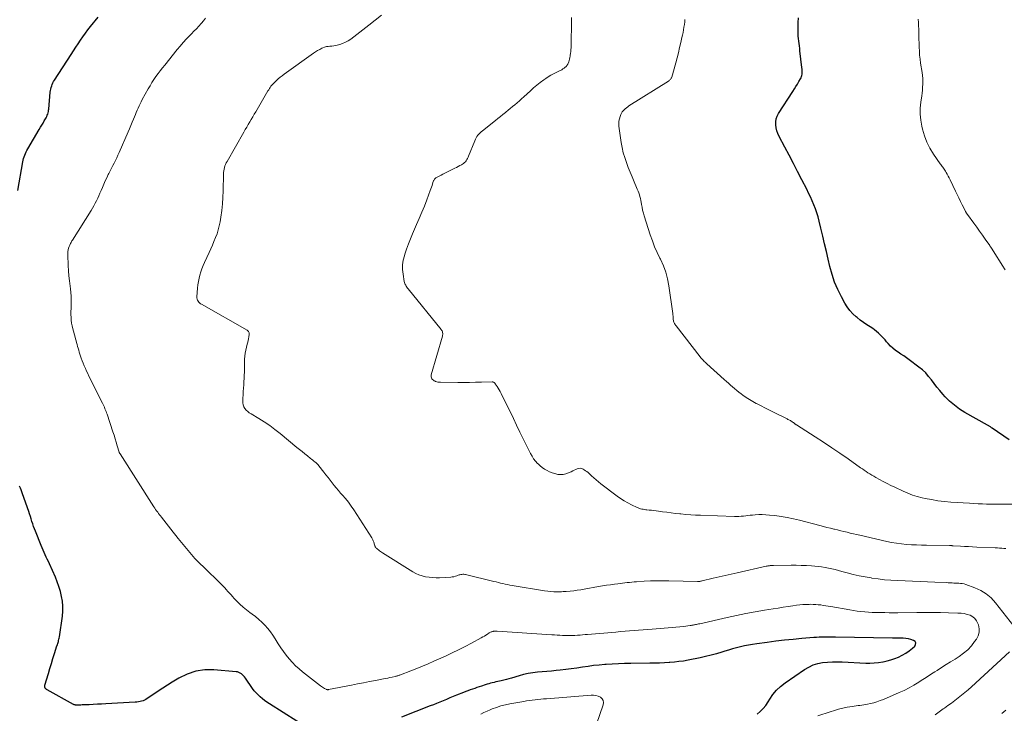
# Model space of a CAD drawing. Units: feet. Extents: x 2005000 to 2010000, y 505201 to 510002.
# Drawn here: x 2005585 to 2005860, y 506238 to 506432 of the extents above; entities that cross this region are included whole.
import ezdxf

# ---------------------------------------------------------------- set-up
doc = ezdxf.new("R2010")
doc.units = ezdxf.units.FT
doc.header["$LTSCALE"] = 100
doc.header["$MEASUREMENT"] = 0
doc.layers.add('CONTOUR INDEX', color=32, linetype='Continuous', lineweight=25)
doc.layers.add('CONTOUR INTERMEDIATE', color=40, linetype='Continuous', lineweight=15)

msp = doc.modelspace()

# ---------------------------------------------------------------- linework, layer by layer
at = {"layer": 'CONTOUR INDEX', "flags": 128}
for points, elevation in [([(2005584.17, 506384.33), (2005585.59, 506392.35), (2005585.69, 506392.83), (2005585.8, 506393.31), (2005585.95, 506393.78), (2005586.11, 506394.24), (2005586.29, 506394.7), (2005586.49, 506395.15), (2005586.71, 506395.58), (2005586.95, 506396.01), (2005590.13, 506401.43), (2005590.49, 506402.03), (2005590.85, 506402.63), (2005591.21, 506403.23), (2005591.58, 506403.83), (2005591.93, 506404.4), (2005592.11, 506404.72), (2005592.27, 506405.04), (2005592.41, 506405.38), (2005592.53, 506405.72), (2005592.63, 506406.07), (2005592.71, 506406.43), (2005592.77, 506406.78), (2005592.82, 506407.15), (2005593.26, 506411.83), (2005593.32, 506412.28), (2005593.4, 506412.72), (2005593.51, 506413.16), (2005593.64, 506413.59), (2005593.8, 506414.01), (2005593.98, 506414.42), (2005594.19, 506414.82), (2005594.42, 506415.21), (2005599.1, 506422.43), (2005599.74, 506423.42), (2005600.39, 506424.42), (2005601.05, 506425.41), (2005601.7, 506426.4), (2005602.37, 506427.37), (2005603.06, 506428.34), (2005603.78, 506429.28), (2005604.52, 506430.21), (2005606.63, 506432.81)], 900), ([(2005861.37, 506314.67), (2005856.63, 506317.95), (2005856.48, 506318.05), (2005856.32, 506318.16), (2005856.16, 506318.26), (2005856, 506318.36), (2005855.84, 506318.46), (2005855.68, 506318.56), (2005855.52, 506318.65), (2005855.35, 506318.75), (2005849, 506322.33), (2005847.5, 506323.27), (2005846.08, 506324.3), (2005844.76, 506325.46), (2005843.51, 506326.7), (2005842.83, 506327.46), (2005842, 506328.41), (2005841.19, 506329.38), (2005840.41, 506330.38), (2005839.66, 506331.4), (2005838.89, 506332.4), (2005838.06, 506333.34), (2005837.14, 506334.19), (2005836.17, 506335), (2005833.44, 506337.03), (2005832.69, 506337.58), (2005831.93, 506338.11), (2005831.16, 506338.63), (2005830.38, 506339.14), (2005829.62, 506339.67), (2005828.89, 506340.24), (2005828.22, 506340.87), (2005827.58, 506341.55), (2005827.14, 506342.07), (2005826.69, 506342.57), (2005826.24, 506343.07), (2005825.78, 506343.56), (2005825.32, 506344.05), (2005824.83, 506344.52), (2005824.33, 506344.96), (2005823.79, 506345.36), (2005823.24, 506345.74), (2005822.5, 506346.21), (2005821.58, 506346.82), (2005820.67, 506347.46), (2005819.78, 506348.13), (2005818.92, 506348.82), (2005818.66, 506349.03), (2005817.73, 506349.9), (2005816.87, 506350.82), (2005816.13, 506351.83), (2005815.45, 506352.9), (2005814.48, 506354.65), (2005813.47, 506356.68), (2005812.58, 506358.75), (2005811.87, 506360.89), (2005811.28, 506363.07), (2005810.82, 506365.13), (2005810.32, 506367.3), (2005809.81, 506369.47), (2005809.29, 506371.64), (2005808.76, 506373.8), (2005808.27, 506375.8), (2005807.96, 506376.96), (2005807.61, 506378.1), (2005807.22, 506379.23), (2005806.79, 506380.35), (2005806.32, 506381.46), (2005805.83, 506382.55), (2005805.32, 506383.64), (2005804.79, 506384.71), (2005803.42, 506387.38), (2005802.24, 506389.66), (2005801.07, 506391.94), (2005799.88, 506394.21), (2005798.69, 506396.48), (2005797.12, 506399.49), (2005796.76, 506400.27), (2005796.47, 506401.07), (2005796.28, 506401.9), (2005796.16, 506402.75), (2005796.17, 506403.59), (2005796.28, 506404.4), (2005796.56, 506405.18), (2005796.94, 506405.93), (2005800.93, 506412.08), (2005801.36, 506412.76), (2005801.79, 506413.44), (2005802.2, 506414.12), (2005802.61, 506414.81), (2005803.06, 506415.58), (2005803.22, 506415.89), (2005803.35, 506416.21), (2005803.43, 506416.55), (2005803.48, 506416.9), (2005803.49, 506417.05), (2005803.52, 506417.48), (2005803.52, 506417.9), (2005803.5, 506418.33), (2005803.46, 506418.76), (2005802.91, 506423.41), (2005802.83, 506424.09), (2005802.74, 506424.77), (2005802.65, 506425.45), (2005802.55, 506426.14), (2005802.47, 506426.82), (2005802.41, 506427.5), (2005802.38, 506428.19), (2005802.37, 506428.88), (2005802.38, 506430.05), (2005802.41, 506431.32), (2005802.46, 506432.6)], 920), ([(2005666.03, 506233.55), (2005654.51, 506240.84), (2005653.84, 506241.28), (2005653.19, 506241.75), (2005652.56, 506242.25), (2005651.95, 506242.77), (2005651.37, 506243.32), (2005650.82, 506243.9), (2005650.31, 506244.51), (2005649.83, 506245.16), (2005647.81, 506248.05), (2005647.56, 506248.38), (2005647.3, 506248.69), (2005647, 506248.97), (2005646.69, 506249.23), (2005646.36, 506249.45), (2005646, 506249.63), (2005645.62, 506249.74), (2005645.23, 506249.81), (2005639.03, 506250.33), (2005636.45, 506250.3), (2005633.94, 506249.96), (2005631.55, 506249.15), (2005629.22, 506248.03), (2005627.32, 506246.87), (2005626.01, 506246.07), (2005624.72, 506245.24), (2005623.44, 506244.39), (2005622.17, 506243.53), (2005620.37, 506242.29), (2005620, 506242.06), (2005619.61, 506241.85), (2005619.2, 506241.69), (2005618.78, 506241.55), (2005618.34, 506241.45), (2005617.9, 506241.36), (2005617.46, 506241.31), (2005617.02, 506241.27), (2005608.77, 506240.83), (2005607.6, 506240.77), (2005606.44, 506240.71), (2005605.27, 506240.65), (2005604.1, 506240.6), (2005602.46, 506240.52), (2005602.12, 506240.51), (2005601.77, 506240.5), (2005601.43, 506240.49), (2005601.08, 506240.48), (2005600.62, 506240.48), (2005600.51, 506240.48), (2005600.4, 506240.49), (2005600.29, 506240.5), (2005600.17, 506240.52), (2005600.07, 506240.55), (2005599.96, 506240.58), (2005599.86, 506240.62), (2005599.76, 506240.67), (2005592.41, 506244.76), (2005592.31, 506244.82), (2005592.21, 506244.88), (2005592.11, 506244.95), (2005592.01, 506245.02), (2005591.93, 506245.11), (2005591.85, 506245.2), (2005591.8, 506245.3), (2005591.76, 506245.41), (2005591.74, 506245.48), (2005591.71, 506245.62), (2005591.7, 506245.77), (2005591.72, 506245.92), (2005591.75, 506246.07), (2005592.72, 506249.36), (2005593.14, 506250.75), (2005593.56, 506252.13), (2005593.99, 506253.52), (2005594.43, 506254.9), (2005595.12, 506257.04), (2005595.22, 506257.35), (2005595.32, 506257.66), (2005595.41, 506257.97), (2005595.51, 506258.28), (2005595.59, 506258.59), (2005595.67, 506258.91), (2005595.73, 506259.23), (2005595.79, 506259.55), (2005596.62, 506265.31), (2005596.74, 506266.71), (2005596.77, 506268.11), (2005596.65, 506269.5), (2005596.42, 506270.89), (2005596.08, 506272.26), (2005595.68, 506273.62), (2005595.2, 506274.94), (2005594.66, 506276.25), (2005593, 506279.96), (2005592.71, 506280.6), (2005592.42, 506281.24), (2005592.12, 506281.88), (2005591.82, 506282.52), (2005591.53, 506283.16), (2005591.24, 506283.8), (2005590.96, 506284.44), (2005590.7, 506285.09), (2005589.08, 506289.08), (2005588.81, 506289.76), (2005588.56, 506290.45), (2005588.33, 506291.15), (2005588.12, 506291.85), (2005587.91, 506292.56), (2005587.69, 506293.26), (2005587.46, 506293.95), (2005587.22, 506294.65), (2005585.48, 506299.57), (2005585.29, 506300.11), (2005585.09, 506300.63), (2005584.88, 506301.16), (2005584.67, 506301.68)], 900), ([(2005790.9, 506237.9), (2005791.8, 506238.66), (2005792.64, 506239.49), (2005793.37, 506240.41), (2005794.03, 506241.39), (2005794.44, 506242.1), (2005795.33, 506243.41), (2005796.33, 506244.63), (2005797.47, 506245.7), (2005798.72, 506246.69), (2005804.18, 506250.43), (2005805.36, 506251.13), (2005806.59, 506251.7), (2005807.88, 506252.09), (2005809.22, 506252.37), (2005810.6, 506252.51), (2005811.98, 506252.61), (2005813.36, 506252.62), (2005814.74, 506252.59), (2005821.28, 506252.24), (2005822.48, 506252.22), (2005823.67, 506252.26), (2005824.86, 506252.38), (2005826.04, 506252.56), (2005826.13, 506252.57), (2005827.25, 506252.82), (2005828.36, 506253.12), (2005829.44, 506253.5), (2005830.5, 506253.92), (2005831.53, 506254.43), (2005832.51, 506255), (2005833.44, 506255.66), (2005834.33, 506256.38), (2005835, 506256.97), (2005835.24, 506257.43), (2005835.3, 506257.85), (2005835.09, 506258.23), (2005834.7, 506258.57), (2005834.62, 506258.59), (2005833.93, 506258.82), (2005833.22, 506259), (2005832.49, 506259.1), (2005831.76, 506259.15), (2005831.02, 506259.17), (2005830.28, 506259.19), (2005829.55, 506259.2), (2005828.81, 506259.21), (2005812.85, 506259.48), (2005812.09, 506259.49), (2005811.34, 506259.49), (2005810.58, 506259.49), (2005809.83, 506259.48), (2005809.07, 506259.47), (2005808.31, 506259.44), (2005807.56, 506259.4), (2005806.81, 506259.34), (2005803.44, 506259.07), (2005801, 506258.85), (2005798.56, 506258.61), (2005796.13, 506258.33), (2005793.71, 506258.02), (2005790.8, 506257.63), (2005789.66, 506257.46), (2005788.53, 506257.26), (2005787.4, 506257.03), (2005786.28, 506256.77), (2005785.17, 506256.48), (2005784.06, 506256.18), (2005782.96, 506255.86), (2005781.86, 506255.52), (2005781.06, 506255.26), (2005779.56, 506254.81), (2005778.05, 506254.4), (2005776.53, 506254.03), (2005774.99, 506253.71), (2005771.6, 506253.04), (2005770.34, 506252.81), (2005769.07, 506252.63), (2005767.79, 506252.49), (2005766.51, 506252.38), (2005766.37, 506252.37), (2005765.01, 506252.3), (2005763.66, 506252.24), (2005762.3, 506252.19), (2005760.94, 506252.17), (2005755.62, 506252.11), (2005753.88, 506252.07), (2005752.14, 506252.01), (2005750.41, 506251.93), (2005748.67, 506251.82), (2005748.36, 506251.8), (2005746.79, 506251.67), (2005745.21, 506251.51), (2005743.65, 506251.31), (2005742.09, 506251.08), (2005740.52, 506250.84), (2005738.96, 506250.62), (2005737.39, 506250.42), (2005735.82, 506250.25), (2005734.73, 506250.14), (2005733.42, 506250.01), (2005732.1, 506249.88), (2005730.79, 506249.77), (2005729.48, 506249.66), (2005728.17, 506249.51), (2005726.88, 506249.31), (2005725.6, 506249.02), (2005724.33, 506248.68), (2005722.23, 506248.04), (2005721.52, 506247.83), (2005720.8, 506247.63), (2005720.07, 506247.45), (2005719.34, 506247.28), (2005718.89, 506247.18), (2005718.39, 506247.06), (2005717.88, 506246.95), (2005717.38, 506246.83), (2005716.87, 506246.72), (2005716.37, 506246.59), (2005715.87, 506246.46), (2005715.38, 506246.31), (2005714.88, 506246.15), (2005713.84, 506245.8), (2005713.21, 506245.59), (2005712.58, 506245.37), (2005711.95, 506245.16), (2005711.32, 506244.95), (2005710.69, 506244.73), (2005710.06, 506244.5), (2005709.44, 506244.26), (2005708.82, 506244.02), (2005706.84, 506243.22), (2005705.92, 506242.85), (2005705, 506242.47), (2005704.07, 506242.09), (2005703.15, 506241.72), (2005702.23, 506241.34), (2005701.3, 506240.97), (2005700.38, 506240.6), (2005699.45, 506240.24), (2005691.46, 506237.11)], 900)]:
    msp.add_lwpolyline(points, dxfattribs=dict(at, elevation=elevation))
at = {"layer": 'CONTOUR INTERMEDIATE', "flags": 128}
for points, elevation in [([(2005807.89, 506237.45), (2005811.34, 506238.63), (2005812.53, 506239), (2005813.72, 506239.34), (2005814.93, 506239.62), (2005816.15, 506239.86), (2005817.56, 506240.1), (2005818.09, 506240.18), (2005818.61, 506240.26), (2005819.14, 506240.33), (2005819.67, 506240.39), (2005820.2, 506240.46), (2005820.72, 506240.54), (2005821.25, 506240.63), (2005821.77, 506240.74), (2005822.6, 506240.92), (2005823.52, 506241.15), (2005824.44, 506241.41), (2005825.34, 506241.73), (2005826.22, 506242.08), (2005830.62, 506243.96), (2005832.04, 506244.61), (2005833.43, 506245.31), (2005834.78, 506246.07), (2005836.11, 506246.89), (2005836.8, 506247.34), (2005837.77, 506247.96), (2005838.73, 506248.58), (2005839.69, 506249.2), (2005840.65, 506249.82), (2005841.24, 506250.19), (2005842.5, 506250.99), (2005843.76, 506251.79), (2005845.02, 506252.58), (2005846.28, 506253.37), (2005847.44, 506254.09), (2005848.67, 506254.97), (2005849.81, 506255.94), (2005850.83, 506257.05), (2005851.76, 506258.24), (2005852.24, 506258.94), (2005852.7, 506259.88), (2005852.98, 506260.85), (2005852.98, 506261.85), (2005852.8, 506262.88), (2005852.66, 506263.33), (2005852.3, 506264.07), (2005851.83, 506264.71), (2005851.21, 506265.2), (2005850.48, 506265.59), (2005849.66, 506265.85), (2005848.82, 506266.05), (2005847.96, 506266.17), (2005847.1, 506266.23), (2005844.43, 506266.29), (2005842.23, 506266.33), (2005840.02, 506266.36), (2005837.81, 506266.37), (2005835.61, 506266.36), (2005830.27, 506266.32), (2005829.07, 506266.32), (2005827.88, 506266.32), (2005826.68, 506266.33), (2005825.48, 506266.34), (2005825.17, 506266.34), (2005824.13, 506266.36), (2005823.09, 506266.41), (2005822.05, 506266.47), (2005821.01, 506266.56), (2005819.97, 506266.67), (2005818.93, 506266.79), (2005817.9, 506266.94), (2005816.87, 506267.1), (2005811.51, 506268.02), (2005810.81, 506268.14), (2005810.11, 506268.26), (2005809.41, 506268.37), (2005808.71, 506268.47), (2005808.01, 506268.56), (2005807.31, 506268.62), (2005806.61, 506268.65), (2005805.9, 506268.66), (2005805.52, 506268.65), (2005804.63, 506268.62), (2005803.74, 506268.57), (2005802.85, 506268.48), (2005801.96, 506268.38), (2005800.95, 506268.24), (2005799.56, 506268.04), (2005798.17, 506267.84), (2005796.79, 506267.62), (2005795.4, 506267.4), (2005792.94, 506267.01), (2005790.33, 506266.56), (2005787.73, 506266.08), (2005785.14, 506265.55), (2005782.55, 506264.99), (2005774.87, 506263.24), (2005774.57, 506263.17), (2005774.27, 506263.1), (2005773.97, 506263.04), (2005773.68, 506262.98), (2005773.37, 506262.91), (2005773.22, 506262.88), (2005773.08, 506262.86), (2005772.93, 506262.83), (2005772.78, 506262.81), (2005772.63, 506262.79), (2005772.48, 506262.76), (2005772.33, 506262.74), (2005772.19, 506262.72), (2005770.34, 506262.49), (2005769.27, 506262.36), (2005768.2, 506262.24), (2005767.12, 506262.14), (2005766.05, 506262.05), (2005761.55, 506261.72), (2005760.29, 506261.63), (2005759.03, 506261.53), (2005757.76, 506261.43), (2005756.5, 506261.33), (2005755.24, 506261.23), (2005753.98, 506261.13), (2005752.71, 506261.02), (2005751.45, 506260.92), (2005743.51, 506260.24), (2005742.81, 506260.18), (2005742.11, 506260.13), (2005741.41, 506260.07), (2005740.71, 506260.02), (2005739.93, 506259.96), (2005739.62, 506259.94), (2005739.31, 506259.92), (2005739, 506259.91), (2005738.69, 506259.9), (2005738.38, 506259.9), (2005738.08, 506259.9), (2005737.77, 506259.91), (2005737.46, 506259.92), (2005736.54, 506259.98), (2005735.78, 506260.03), (2005735.01, 506260.07), (2005734.24, 506260.12), (2005733.48, 506260.17), (2005718.2, 506261.13), (2005718.01, 506261.14), (2005717.82, 506261.15), (2005717.63, 506261.15), (2005717.44, 506261.14), (2005717.24, 506261.12), (2005717.06, 506261.1), (2005716.88, 506261.05), (2005716.7, 506261), (2005716.53, 506260.93), (2005716.36, 506260.85), (2005716.19, 506260.76), (2005716.03, 506260.66), (2005715.5, 506260.32), (2005715.07, 506260.05), (2005714.64, 506259.79), (2005714.2, 506259.54), (2005713.76, 506259.29), (2005711.07, 506257.82), (2005709.27, 506256.87), (2005707.45, 506255.94), (2005705.62, 506255.05), (2005703.77, 506254.2), (2005700.55, 506252.75), (2005698.95, 506252.05), (2005697.34, 506251.36), (2005695.72, 506250.7), (2005694.09, 506250.06), (2005691.2, 506248.95), (2005691.01, 506248.88), (2005690.83, 506248.81), (2005690.64, 506248.75), (2005690.45, 506248.69), (2005690.26, 506248.64), (2005690.07, 506248.59), (2005689.88, 506248.54), (2005689.69, 506248.5), (2005688.85, 506248.3), (2005688.24, 506248.17), (2005687.63, 506248.04), (2005687.02, 506247.91), (2005686.4, 506247.79), (2005684.24, 506247.38), (2005682.55, 506247.05), (2005680.86, 506246.73), (2005679.16, 506246.4), (2005677.47, 506246.07), (2005671.03, 506244.8), (2005670.94, 506244.79), (2005670.86, 506244.78), (2005670.77, 506244.79), (2005670.69, 506244.8), (2005670.6, 506244.81), (2005670.52, 506244.83), (2005670.44, 506244.86), (2005670.36, 506244.9), (2005669.94, 506245.12), (2005669.66, 506245.28), (2005669.39, 506245.45), (2005669.12, 506245.64), (2005668.86, 506245.83), (2005663.81, 506249.78), (2005662.81, 506250.61), (2005661.85, 506251.49), (2005660.94, 506252.42), (2005660.07, 506253.4), (2005659.25, 506254.42), (2005658.46, 506255.46), (2005657.72, 506256.53), (2005657.01, 506257.63), (2005656.15, 506259.03), (2005655.5, 506260.03), (2005654.81, 506260.99), (2005654.06, 506261.91), (2005653.27, 506262.8), (2005652.43, 506263.65), (2005651.56, 506264.45), (2005650.64, 506265.21), (2005649.69, 506265.94), (2005649.06, 506266.39), (2005648.1, 506267.12), (2005647.18, 506267.88), (2005646.3, 506268.69), (2005645.44, 506269.54), (2005644.7, 506270.31), (2005644.25, 506270.8), (2005643.8, 506271.28), (2005643.35, 506271.78), (2005642.91, 506272.27), (2005642.47, 506272.77), (2005642.02, 506273.26), (2005641.56, 506273.73), (2005641.09, 506274.2), (2005635.99, 506279.2), (2005635.89, 506279.3), (2005635.78, 506279.4), (2005635.68, 506279.5), (2005635.57, 506279.59), (2005635.46, 506279.69), (2005635.36, 506279.78), (2005635.25, 506279.88), (2005635.15, 506279.98), (2005634.77, 506280.33), (2005634.49, 506280.61), (2005634.21, 506280.9), (2005633.94, 506281.19), (2005633.68, 506281.49), (2005629.05, 506287.09), (2005628.35, 506287.94), (2005627.65, 506288.79), (2005626.96, 506289.66), (2005626.28, 506290.52), (2005624.31, 506293.03), (2005624.05, 506293.36), (2005623.79, 506293.7), (2005623.53, 506294.04), (2005623.28, 506294.38), (2005622.98, 506294.79), (2005622.88, 506294.93), (2005622.78, 506295.07), (2005622.68, 506295.21), (2005622.59, 506295.35), (2005622.49, 506295.5), (2005622.4, 506295.64), (2005622.3, 506295.78), (2005622.21, 506295.93), (2005612.76, 506310.69), (2005612.72, 506310.75), (2005612.69, 506310.81), (2005612.66, 506310.87), (2005612.63, 506310.93), (2005612.6, 506311), (2005612.57, 506311.06), (2005612.55, 506311.13), (2005612.53, 506311.2), (2005611.98, 506313.01), (2005611.68, 506313.98), (2005611.38, 506314.95), (2005611.07, 506315.92), (2005610.76, 506316.88), (2005609.14, 506321.82), (2005609, 506322.21), (2005608.86, 506322.6), (2005608.7, 506322.98), (2005608.54, 506323.36), (2005608.37, 506323.74), (2005608.19, 506324.12), (2005608.01, 506324.49), (2005607.83, 506324.86), (2005604.06, 506332.45), (2005603.71, 506333.16), (2005603.37, 506333.88), (2005603.05, 506334.6), (2005602.73, 506335.32), (2005602.43, 506336.05), (2005602.14, 506336.78), (2005601.88, 506337.53), (2005601.64, 506338.28), (2005601.35, 506339.2), (2005601.2, 506339.72), (2005601.05, 506340.25), (2005600.9, 506340.77), (2005600.76, 506341.3), (2005600.62, 506341.82), (2005600.48, 506342.35), (2005600.34, 506342.88), (2005600.2, 506343.4), (2005599.56, 506345.71), (2005599.37, 506346.5), (2005599.21, 506347.29), (2005599.12, 506348.09), (2005599.06, 506348.9), (2005599.03, 506349.72), (2005599.03, 506350.53), (2005599.04, 506351.34), (2005599.07, 506352.15), (2005599.09, 506352.65), (2005599.11, 506353.72), (2005599.09, 506354.78), (2005599.01, 506355.83), (2005598.89, 506356.89), (2005598.78, 506357.63), (2005598.6, 506359.06), (2005598.45, 506360.49), (2005598.34, 506361.92), (2005598.26, 506363.36), (2005598.13, 506366.34), (2005598.13, 506366.81), (2005598.17, 506367.29), (2005598.26, 506367.75), (2005598.38, 506368.21), (2005598.53, 506368.68), (2005598.61, 506368.9), (2005598.7, 506369.12), (2005598.8, 506369.34), (2005598.9, 506369.55), (2005598.92, 506369.58), (2005599.04, 506369.81), (2005599.17, 506370.03), (2005599.3, 506370.25), (2005599.44, 506370.47), (2005604.67, 506378.76), (2005605.07, 506379.43), (2005605.46, 506380.1), (2005605.83, 506380.79), (2005606.18, 506381.48), (2005606.51, 506382.19), (2005606.84, 506382.9), (2005607.15, 506383.61), (2005607.45, 506384.33), (2005607.82, 506385.22), (2005608.21, 506386.14), (2005608.61, 506387.04), (2005609.03, 506387.94), (2005609.47, 506388.83), (2005609.63, 506389.14), (2005610, 506389.87), (2005610.37, 506390.59), (2005610.74, 506391.32), (2005611.11, 506392.05), (2005611.48, 506392.78), (2005611.83, 506393.51), (2005612.17, 506394.25), (2005612.51, 506394.99), (2005615.04, 506400.73), (2005615.43, 506401.63), (2005615.81, 506402.54), (2005616.19, 506403.44), (2005616.56, 506404.35), (2005616.8, 506404.95), (2005617.05, 506405.57), (2005617.3, 506406.18), (2005617.56, 506406.79), (2005617.82, 506407.4), (2005618.08, 506408), (2005618.36, 506408.6), (2005618.66, 506409.19), (2005618.97, 506409.77), (2005620.66, 506412.79), (2005621.16, 506413.67), (2005621.69, 506414.54), (2005622.24, 506415.38), (2005622.81, 506416.22), (2005623.4, 506417.04), (2005624.01, 506417.86), (2005624.63, 506418.66), (2005625.25, 506419.45), (2005628.71, 506423.74), (2005629.56, 506424.76), (2005630.43, 506425.76), (2005631.33, 506426.74), (2005632.25, 506427.7), (2005632.73, 506428.19), (2005633.42, 506428.89), (2005634.1, 506429.6), (2005634.77, 506430.32), (2005635.44, 506431.05), (2005635.51, 506431.13), (2005636.12, 506431.84), (2005636.69, 506432.56)], 904), ([(2005862.71, 506262.56), (2005857.62, 506269.1), (2005856.38, 506270.44), (2005855.02, 506271.61), (2005853.48, 506272.53), (2005851.83, 506273.29), (2005849.28, 506274.2), (2005848.8, 506274.35), (2005848.31, 506274.46), (2005847.81, 506274.52), (2005847.31, 506274.56), (2005847.09, 506274.56), (2005846.7, 506274.57), (2005846.3, 506274.58), (2005845.9, 506274.61), (2005845.5, 506274.63), (2005845.11, 506274.66), (2005844.71, 506274.69), (2005844.31, 506274.71), (2005843.92, 506274.73), (2005840.6, 506274.87), (2005838.54, 506274.96), (2005836.48, 506275.04), (2005834.42, 506275.12), (2005832.36, 506275.21), (2005830.15, 506275.29), (2005828.35, 506275.39), (2005826.55, 506275.54), (2005824.76, 506275.74), (2005822.97, 506275.99), (2005822.79, 506276.02), (2005821.1, 506276.31), (2005819.42, 506276.65), (2005817.75, 506277.04), (2005816.08, 506277.47), (2005814.64, 506277.87), (2005813.7, 506278.12), (2005812.76, 506278.35), (2005811.82, 506278.57), (2005810.87, 506278.78), (2005809.92, 506278.96), (2005808.97, 506279.12), (2005808.01, 506279.24), (2005807.05, 506279.33), (2005806.12, 506279.4), (2005804.7, 506279.49), (2005803.27, 506279.55), (2005801.84, 506279.58), (2005800.41, 506279.58), (2005795.5, 506279.52), (2005795.32, 506279.52), (2005795.13, 506279.51), (2005794.94, 506279.5), (2005794.76, 506279.49), (2005794.7, 506279.49), (2005794.54, 506279.47), (2005794.38, 506279.46), (2005794.23, 506279.44), (2005794.07, 506279.41), (2005793.91, 506279.39), (2005793.76, 506279.36), (2005793.6, 506279.33), (2005793.45, 506279.29), (2005785.33, 506277.5), (2005783.65, 506277.12), (2005781.97, 506276.74), (2005780.29, 506276.35), (2005778.61, 506275.95), (2005775.59, 506275.22), (2005775.42, 506275.18), (2005775.25, 506275.14), (2005775.08, 506275.11), (2005774.91, 506275.07), (2005774.69, 506275.03), (2005774.63, 506275.02), (2005774.57, 506275.01), (2005774.52, 506275.01), (2005774.46, 506275), (2005774.4, 506275), (2005774.34, 506275), (2005774.29, 506275), (2005774.23, 506275), (2005766.26, 506275.23), (2005764.53, 506275.25), (2005762.8, 506275.25), (2005761.08, 506275.19), (2005759.35, 506275.1), (2005757.21, 506274.95), (2005756.56, 506274.91), (2005755.9, 506274.85), (2005755.24, 506274.8), (2005754.59, 506274.73), (2005753.93, 506274.66), (2005753.28, 506274.59), (2005752.63, 506274.51), (2005751.97, 506274.42), (2005751.05, 506274.29), (2005749.94, 506274.13), (2005748.82, 506273.97), (2005747.71, 506273.79), (2005746.6, 506273.6), (2005742.56, 506272.9), (2005741.59, 506272.74), (2005740.61, 506272.6), (2005739.63, 506272.47), (2005738.65, 506272.37), (2005737.52, 506272.26), (2005737.1, 506272.22), (2005736.68, 506272.2), (2005736.26, 506272.18), (2005735.84, 506272.17), (2005734.94, 506272.17), (2005734.08, 506272.19), (2005733.22, 506272.24), (2005732.35, 506272.33), (2005731.5, 506272.45), (2005722.41, 506273.93), (2005721.76, 506274.04), (2005721.11, 506274.16), (2005720.47, 506274.3), (2005719.83, 506274.44), (2005719.19, 506274.59), (2005718.55, 506274.74), (2005717.91, 506274.9), (2005717.27, 506275.05), (2005709.41, 506276.98), (2005709.14, 506277.03), (2005708.88, 506277.06), (2005708.61, 506277.06), (2005708.35, 506277.04), (2005708.08, 506277), (2005707.82, 506276.94), (2005707.56, 506276.86), (2005707.31, 506276.77), (2005706.97, 506276.64), (2005706.55, 506276.49), (2005706.12, 506276.37), (2005705.68, 506276.3), (2005705.24, 506276.26), (2005702.13, 506276.11), (2005701.15, 506276.1), (2005700.17, 506276.13), (2005699.19, 506276.23), (2005698.22, 506276.37), (2005697.27, 506276.59), (2005696.35, 506276.89), (2005695.47, 506277.29), (2005694.61, 506277.77), (2005686.19, 506283.09), (2005685.91, 506283.27), (2005685.63, 506283.46), (2005685.35, 506283.66), (2005685.08, 506283.86), (2005684.79, 506284.07), (2005684.67, 506284.17), (2005684.55, 506284.27), (2005684.44, 506284.38), (2005684.33, 506284.49), (2005684.23, 506284.62), (2005684.15, 506284.74), (2005684.08, 506284.88), (2005684.03, 506285.03), (2005683.87, 506285.55), (2005683.8, 506285.77), (2005683.73, 506286), (2005683.66, 506286.22), (2005683.58, 506286.44), (2005683.49, 506286.66), (2005683.4, 506286.88), (2005683.29, 506287.08), (2005683.17, 506287.29), (2005678.13, 506295.06), (2005677.39, 506296.14), (2005676.61, 506297.2), (2005675.79, 506298.22), (2005674.93, 506299.21), (2005674.43, 506299.78), (2005673.81, 506300.48), (2005673.2, 506301.19), (2005672.62, 506301.92), (2005672.05, 506302.66), (2005671.49, 506303.41), (2005670.92, 506304.15), (2005670.34, 506304.89), (2005669.77, 506305.62), (2005668.38, 506307.37), (2005668.13, 506307.67), (2005667.86, 506307.96), (2005667.56, 506308.22), (2005667.26, 506308.47), (2005666.94, 506308.71), (2005666.63, 506308.96), (2005666.32, 506309.2), (2005666.01, 506309.45), (2005665.16, 506310.15), (2005664.43, 506310.75), (2005663.7, 506311.35), (2005662.97, 506311.95), (2005662.24, 506312.55), (2005657.51, 506316.44), (2005656.07, 506317.57), (2005654.61, 506318.65), (2005653.09, 506319.67), (2005651.54, 506320.63), (2005649.39, 506321.9), (2005648.91, 506322.22), (2005648.47, 506322.58), (2005648.07, 506322.99), (2005647.69, 506323.43), (2005647.41, 506323.92), (2005647.2, 506324.43), (2005647.1, 506324.97), (2005647.07, 506325.53), (2005647.12, 506326.27), (2005647.17, 506327.22), (2005647.23, 506328.17), (2005647.29, 506329.12), (2005647.34, 506330.07), (2005647.49, 506332.7), (2005647.53, 506333.59), (2005647.55, 506334.49), (2005647.56, 506335.38), (2005647.55, 506336.27), (2005647.54, 506336.36), (2005647.56, 506337.21), (2005647.61, 506338.04), (2005647.74, 506338.87), (2005647.91, 506339.7), (2005648.34, 506341.42), (2005648.46, 506341.92), (2005648.57, 506342.42), (2005648.66, 506342.92), (2005648.75, 506343.42), (2005648.86, 506344.06), (2005648.87, 506344.24), (2005648.86, 506344.42), (2005648.82, 506344.6), (2005648.76, 506344.77), (2005648.66, 506344.93), (2005648.55, 506345.07), (2005648.42, 506345.2), (2005648.27, 506345.3), (2005635.52, 506352.54), (2005635.25, 506352.72), (2005634.99, 506352.93), (2005634.77, 506353.16), (2005634.56, 506353.42), (2005634.41, 506353.71), (2005634.3, 506354.01), (2005634.25, 506354.32), (2005634.24, 506354.64), (2005634.43, 506357.09), (2005634.53, 506358.01), (2005634.66, 506358.93), (2005634.86, 506359.83), (2005635.09, 506360.73), (2005635.37, 506361.61), (2005635.67, 506362.49), (2005636.01, 506363.35), (2005636.37, 506364.2), (2005637.64, 506367), (2005638.11, 506368.05), (2005638.57, 506369.09), (2005639.03, 506370.15), (2005639.48, 506371.2), (2005639.89, 506372.27), (2005640.24, 506373.35), (2005640.51, 506374.45), (2005640.73, 506375.58), (2005640.95, 506376.94), (2005641.2, 506378.76), (2005641.4, 506380.59), (2005641.52, 506382.42), (2005641.59, 506384.26), (2005641.68, 506388.9), (2005641.7, 506389.37), (2005641.75, 506389.84), (2005641.84, 506390.31), (2005641.94, 506390.77), (2005642.09, 506391.22), (2005642.25, 506391.66), (2005642.45, 506392.09), (2005642.67, 506392.51), (2005647.35, 506400.66), (2005647.76, 506401.38), (2005648.18, 506402.09), (2005648.6, 506402.81), (2005649.03, 506403.52), (2005649.45, 506404.24), (2005649.88, 506404.95), (2005650.3, 506405.67), (2005650.72, 506406.38), (2005654.13, 506412.22), (2005654.33, 506412.55), (2005654.54, 506412.88), (2005654.75, 506413.2), (2005654.97, 506413.52), (2005655.21, 506413.83), (2005655.45, 506414.13), (2005655.72, 506414.41), (2005656, 506414.67), (2005656.48, 506415.11), (2005657.02, 506415.58), (2005657.57, 506416.04), (2005658.13, 506416.47), (2005658.7, 506416.9), (2005666.89, 506422.78), (2005667.44, 506423.15), (2005668.01, 506423.51), (2005668.6, 506423.83), (2005669.21, 506424.12), (2005669.49, 506424.25), (2005669.97, 506424.44), (2005670.45, 506424.58), (2005670.96, 506424.67), (2005671.47, 506424.72), (2005671.99, 506424.75), (2005672.5, 506424.81), (2005673.01, 506424.9), (2005673.51, 506425.02), (2005674.19, 506425.2), (2005675.01, 506425.47), (2005675.8, 506425.8), (2005676.54, 506426.22), (2005677.26, 506426.71), (2005680.62, 506429.29), (2005682.36, 506430.63), (2005684.1, 506431.98), (2005685.83, 506433.34)], 908), ([(2005700.95, 506387.77), (2005701.09, 506387.88), (2005701.25, 506387.98), (2005701.99, 506388.39), (2005702.52, 506388.68), (2005703.06, 506388.97), (2005703.6, 506389.24), (2005704.15, 506389.52), (2005706.37, 506390.6), (2005706.84, 506390.83), (2005707.31, 506391.07), (2005707.77, 506391.32), (2005708.23, 506391.58), (2005708.5, 506391.73), (2005708.8, 506391.93), (2005709.08, 506392.16), (2005709.33, 506392.42), (2005709.55, 506392.7), (2005709.75, 506393.01), (2005709.93, 506393.33), (2005710.1, 506393.65), (2005710.24, 506393.99), (2005711.95, 506398.28), (2005712.13, 506398.68), (2005712.34, 506399.07), (2005712.58, 506399.44), (2005712.84, 506399.8), (2005713.14, 506400.14), (2005713.44, 506400.46), (2005713.77, 506400.76), (2005714.11, 506401.05), (2005717.75, 506403.98), (2005718.44, 506404.53), (2005719.13, 506405.08), (2005719.83, 506405.64), (2005720.52, 506406.19), (2005720.61, 506406.27), (2005721.26, 506406.78), (2005721.9, 506407.3), (2005722.54, 506407.83), (2005723.17, 506408.35), (2005723.8, 506408.88), (2005724.43, 506409.42), (2005725.05, 506409.97), (2005725.66, 506410.52), (2005727.54, 506412.25), (2005728.43, 506413.04), (2005729.34, 506413.82), (2005730.28, 506414.55), (2005731.24, 506415.27), (2005731.79, 506415.66), (2005732.5, 506416.14), (2005733.23, 506416.59), (2005733.98, 506417), (2005734.75, 506417.38), (2005735.62, 506417.78), (2005735.96, 506417.95), (2005736.29, 506418.13), (2005736.61, 506418.34), (2005736.92, 506418.55), (2005737.26, 506418.81), (2005737.39, 506418.92), (2005737.51, 506419.03), (2005737.62, 506419.15), (2005737.73, 506419.28), (2005737.82, 506419.41), (2005737.91, 506419.56), (2005737.98, 506419.71), (2005738.05, 506419.86), (2005738.22, 506420.32), (2005738.35, 506420.72), (2005738.47, 506421.11), (2005738.57, 506421.52), (2005738.65, 506421.92), (2005738.68, 506422.16), (2005738.76, 506422.69), (2005738.82, 506423.22), (2005738.86, 506423.75), (2005738.88, 506424.29), (2005738.96, 506427.72), (2005738.98, 506428.96), (2005738.99, 506430.2), (2005738.99, 506431.44), (2005738.97, 506432.69)], 912), ([(2005869.35, 506296.68), (2005859.91, 506296.65), (2005858.71, 506296.65), (2005857.51, 506296.66), (2005856.31, 506296.67), (2005855.11, 506296.7), (2005853.91, 506296.73), (2005852.71, 506296.78), (2005851.51, 506296.84), (2005850.31, 506296.91), (2005845.1, 506297.26), (2005843.28, 506297.42), (2005841.47, 506297.63), (2005839.67, 506297.93), (2005837.88, 506298.28), (2005837.09, 506298.45), (2005835.72, 506298.8), (2005834.37, 506299.21), (2005833.05, 506299.71), (2005831.75, 506300.27), (2005829.43, 506301.37), (2005828.34, 506301.9), (2005827.25, 506302.44), (2005826.18, 506303.01), (2005825.11, 506303.59), (2005824.09, 506304.16), (2005823.54, 506304.47), (2005823, 506304.79), (2005822.46, 506305.12), (2005821.93, 506305.45), (2005821.4, 506305.8), (2005820.87, 506306.15), (2005820.35, 506306.5), (2005819.84, 506306.86), (2005816.35, 506309.32), (2005814.09, 506310.89), (2005811.8, 506312.44), (2005809.5, 506313.96), (2005807.18, 506315.46), (2005801.9, 506318.82), (2005801.84, 506318.86), (2005801.78, 506318.9), (2005801.72, 506318.94), (2005801.66, 506318.99), (2005801.6, 506319.03), (2005801.54, 506319.07), (2005801.49, 506319.12), (2005801.43, 506319.16), (2005801.07, 506319.45), (2005800.86, 506319.6), (2005800.65, 506319.75), (2005800.44, 506319.88), (2005800.22, 506320.02), (2005799.99, 506320.14), (2005799.77, 506320.26), (2005799.54, 506320.38), (2005799.31, 506320.5), (2005795.31, 506322.47), (2005794.21, 506323.02), (2005793.11, 506323.57), (2005792.01, 506324.14), (2005790.92, 506324.71), (2005790.67, 506324.84), (2005789.71, 506325.37), (2005788.78, 506325.93), (2005787.87, 506326.52), (2005786.97, 506327.15), (2005786.46, 506327.53), (2005785.84, 506327.99), (2005785.23, 506328.47), (2005784.64, 506328.96), (2005784.06, 506329.46), (2005783.48, 506329.97), (2005782.9, 506330.48), (2005782.33, 506330.99), (2005781.75, 506331.5), (2005776.88, 506335.87), (2005776.63, 506336.1), (2005776.38, 506336.34), (2005776.14, 506336.58), (2005775.9, 506336.83), (2005775.66, 506337.08), (2005775.44, 506337.34), (2005775.22, 506337.61), (2005775, 506337.87), (2005768.25, 506346.52), (2005768.11, 506346.72), (2005767.97, 506346.93), (2005767.85, 506347.14), (2005767.74, 506347.36), (2005767.65, 506347.59), (2005767.58, 506347.82), (2005767.53, 506348.06), (2005767.49, 506348.3), (2005767.47, 506348.52), (2005767.44, 506348.88), (2005767.4, 506349.23), (2005767.36, 506349.59), (2005767.32, 506349.94), (2005766.26, 506357.75), (2005765.9, 506359.66), (2005765.41, 506361.53), (2005764.73, 506363.34), (2005763.92, 506365.12), (2005763.75, 506365.44), (2005762.98, 506367.04), (2005762.25, 506368.65), (2005761.62, 506370.3), (2005761.03, 506371.98), (2005759.34, 506377.26), (2005759.11, 506378.06), (2005758.9, 506378.86), (2005758.73, 506379.68), (2005758.59, 506380.49), (2005758.5, 506381.06), (2005758.41, 506381.6), (2005758.3, 506382.13), (2005758.15, 506382.65), (2005757.99, 506383.17), (2005757.81, 506383.69), (2005757.62, 506384.2), (2005757.42, 506384.7), (2005757.21, 506385.2), (2005756.5, 506386.83), (2005755.94, 506388.15), (2005755.39, 506389.47), (2005754.87, 506390.81), (2005754.36, 506392.15), (2005754.35, 506392.18), (2005753.9, 506393.55), (2005753.5, 506394.94), (2005753.19, 506396.35), (2005752.94, 506397.77), (2005752.28, 506402.38), (2005752.24, 506403.06), (2005752.26, 506403.74), (2005752.39, 506404.41), (2005752.59, 506405.07), (2005752.79, 506405.57), (2005752.97, 506405.96), (2005753.18, 506406.32), (2005753.44, 506406.65), (2005753.73, 506406.96), (2005754.05, 506407.24), (2005754.39, 506407.51), (2005754.73, 506407.76), (2005755.09, 506408), (2005766.1, 506414.91), (2005766.26, 506415.02), (2005766.41, 506415.14), (2005766.55, 506415.28), (2005766.69, 506415.42), (2005766.8, 506415.57), (2005766.9, 506415.73), (2005766.98, 506415.91), (2005767.05, 506416.09), (2005768.15, 506420.07), (2005768.52, 506421.48), (2005768.89, 506422.89), (2005769.24, 506424.3), (2005769.58, 506425.72), (2005769.9, 506427.12), (2005770.06, 506427.84), (2005770.21, 506428.56), (2005770.35, 506429.29), (2005770.47, 506430.02), (2005770.58, 506430.75), (2005770.66, 506431.48), (2005770.72, 506432.21)], 916), ([(2005860.26, 506362.19), (2005859.48, 506363.46), (2005858.7, 506364.72), (2005857.9, 506365.98), (2005856.61, 506368), (2005856.45, 506368.24), (2005856.29, 506368.48), (2005856.14, 506368.72), (2005855.97, 506368.95), (2005854.73, 506370.74), (2005853.94, 506371.87), (2005853.14, 506372.99), (2005852.33, 506374.11), (2005851.52, 506375.21), (2005849.72, 506377.63), (2005849.66, 506377.72), (2005849.59, 506377.81), (2005849.53, 506377.91), (2005849.47, 506378), (2005849.42, 506378.07), (2005849.39, 506378.14), (2005849.35, 506378.2), (2005849.32, 506378.26), (2005849.28, 506378.33), (2005849.25, 506378.4), (2005849.22, 506378.46), (2005849.19, 506378.53), (2005849.16, 506378.59), (2005848.28, 506380.37), (2005847.81, 506381.33), (2005847.34, 506382.29), (2005846.87, 506383.25), (2005846.41, 506384.21), (2005844.88, 506387.39), (2005844.63, 506387.89), (2005844.37, 506388.39), (2005844.11, 506388.89), (2005843.83, 506389.38), (2005843.6, 506389.8), (2005843.43, 506390.07), (2005843.25, 506390.34), (2005843.06, 506390.6), (2005842.86, 506390.85), (2005842.66, 506391.09), (2005842.46, 506391.34), (2005842.27, 506391.6), (2005842.08, 506391.86), (2005840.23, 506394.52), (2005839.22, 506396.16), (2005838.35, 506397.86), (2005837.69, 506399.65), (2005837.15, 506401.5), (2005836.96, 506402.37), (2005836.67, 506404.03), (2005836.52, 506405.7), (2005836.54, 506407.37), (2005836.69, 506409.05), (2005836.94, 506410.79), (2005837.05, 506411.6), (2005837.13, 506412.42), (2005837.19, 506413.24), (2005837.24, 506414.06), (2005837.25, 506414.88), (2005837.22, 506415.7), (2005837.15, 506416.51), (2005837.05, 506417.33), (2005836.64, 506419.98), (2005836.49, 506421.09), (2005836.37, 506422.2), (2005836.29, 506423.32), (2005836.25, 506424.43), (2005836.22, 506425.55), (2005836.19, 506426.68), (2005836.17, 506427.8), (2005836.15, 506428.92), (2005836.14, 506429.44), (2005836.1, 506430.39), (2005836.05, 506431.34), (2005835.97, 506432.29)], 924), ([(2005860.51, 506284.24), (2005859.92, 506284.3), (2005859.32, 506284.35), (2005858.72, 506284.39), (2005858.13, 506284.43), (2005857.53, 506284.46), (2005852.35, 506284.68), (2005851.2, 506284.74), (2005850.06, 506284.79), (2005848.92, 506284.86), (2005847.77, 506284.92), (2005845.74, 506285.04), (2005845.61, 506285.05), (2005845.49, 506285.05), (2005845.36, 506285.06), (2005845.24, 506285.07), (2005845.12, 506285.07), (2005844.99, 506285.07), (2005844.87, 506285.08), (2005844.74, 506285.08), (2005838.31, 506285.17), (2005836.9, 506285.2), (2005835.5, 506285.25), (2005834.1, 506285.33), (2005832.7, 506285.42), (2005831.31, 506285.55), (2005829.92, 506285.72), (2005828.54, 506285.96), (2005827.16, 506286.24), (2005819.61, 506287.96), (2005818.73, 506288.16), (2005817.84, 506288.37), (2005816.96, 506288.58), (2005816.07, 506288.8), (2005815.19, 506289.02), (2005814.31, 506289.23), (2005813.42, 506289.44), (2005812.54, 506289.65), (2005812.37, 506289.7), (2005811.4, 506289.93), (2005810.43, 506290.17), (2005809.46, 506290.41), (2005808.49, 506290.66), (2005802.79, 506292.16), (2005801.08, 506292.57), (2005799.36, 506292.93), (2005797.62, 506293.22), (2005795.88, 506293.46), (2005794.39, 506293.63), (2005793.39, 506293.72), (2005792.38, 506293.76), (2005791.38, 506293.74), (2005790.37, 506293.68), (2005789.61, 506293.61), (2005788.98, 506293.55), (2005788.36, 506293.49), (2005787.73, 506293.42), (2005787.11, 506293.35), (2005786.48, 506293.3), (2005785.85, 506293.26), (2005785.23, 506293.25), (2005784.6, 506293.25), (2005775.09, 506293.55), (2005773.72, 506293.61), (2005772.34, 506293.69), (2005770.96, 506293.8), (2005769.59, 506293.93), (2005769.27, 506293.96), (2005768.06, 506294.09), (2005766.85, 506294.23), (2005765.64, 506294.39), (2005764.42, 506294.54), (2005763.3, 506294.7), (2005762.65, 506294.78), (2005762, 506294.86), (2005761.35, 506294.94), (2005760.7, 506295.01), (2005760.12, 506295.08), (2005759.76, 506295.12), (2005759.4, 506295.17), (2005759.05, 506295.23), (2005758.69, 506295.29), (2005758.34, 506295.37), (2005758, 506295.47), (2005757.67, 506295.6), (2005757.34, 506295.74), (2005755.83, 506296.46), (2005754.77, 506297.01), (2005753.73, 506297.59), (2005752.73, 506298.24), (2005751.76, 506298.93), (2005747.21, 506302.37), (2005746.54, 506302.9), (2005745.87, 506303.45), (2005745.23, 506304.02), (2005744.6, 506304.6), (2005744.01, 506305.17), (2005743.67, 506305.47), (2005743.33, 506305.75), (2005742.96, 506306.02), (2005742.58, 506306.26), (2005742.27, 506306.45), (2005741.87, 506306.61), (2005741.46, 506306.7), (2005741.04, 506306.65), (2005740.62, 506306.53), (2005740.2, 506306.33), (2005739.78, 506306.14), (2005739.35, 506305.94), (2005738.93, 506305.74), (2005738.17, 506305.38), (2005737.44, 506305.12), (2005736.69, 506304.95), (2005735.93, 506304.93), (2005735.16, 506305), (2005734.38, 506305.19), (2005733.63, 506305.42), (2005732.9, 506305.71), (2005732.18, 506306.05), (2005731.49, 506306.45), (2005730.84, 506306.89), (2005730.23, 506307.39), (2005729.65, 506307.93), (2005729.54, 506308.04), (2005728.97, 506308.68), (2005728.43, 506309.36), (2005727.97, 506310.09), (2005727.55, 506310.85), (2005726.45, 506313.05), (2005725.52, 506314.94), (2005724.59, 506316.83), (2005723.67, 506318.72), (2005722.75, 506320.61), (2005719.34, 506327.62), (2005719.08, 506328.13), (2005718.81, 506328.62), (2005718.51, 506329.11), (2005718.2, 506329.59), (2005717.71, 506330.3), (2005717.63, 506330.41), (2005717.54, 506330.51), (2005717.45, 506330.6), (2005717.35, 506330.69), (2005717.24, 506330.76), (2005717.12, 506330.81), (2005717, 506330.83), (2005716.87, 506330.84), (2005713.82, 506330.76), (2005712.16, 506330.73), (2005710.51, 506330.7), (2005708.85, 506330.69), (2005707.2, 506330.7), (2005702.36, 506330.73), (2005702.01, 506330.75), (2005701.66, 506330.8), (2005701.32, 506330.88), (2005700.99, 506330.98), (2005700.91, 506331.01), (2005700.63, 506331.14), (2005700.38, 506331.3), (2005700.16, 506331.5), (2005699.96, 506331.73), (2005699.82, 506331.98), (2005699.73, 506332.25), (2005699.72, 506332.53), (2005699.76, 506332.82), (2005702.93, 506343.63), (2005702.98, 506343.88), (2005703.01, 506344.13), (2005703, 506344.38), (2005702.97, 506344.63), (2005702.9, 506344.87), (2005702.81, 506345.11), (2005702.69, 506345.33), (2005702.54, 506345.54), (2005693.37, 506356.86), (2005693.18, 506357.1), (2005693, 506357.34), (2005692.82, 506357.59), (2005692.66, 506357.85), (2005692.51, 506358.11), (2005692.39, 506358.38), (2005692.3, 506358.67), (2005692.23, 506358.96), (2005691.9, 506360.98), (2005691.78, 506362.28), (2005691.78, 506363.58), (2005691.96, 506364.86), (2005692.27, 506366.13), (2005692.39, 506366.53), (2005692.88, 506367.98), (2005693.39, 506369.42), (2005693.96, 506370.85), (2005694.56, 506372.26), (2005695.69, 506374.81), (2005696.44, 506376.53), (2005697.17, 506378.26), (2005697.87, 506380), (2005698.55, 506381.75), (2005699.53, 506384.32), (2005699.7, 506384.8), (2005699.87, 506385.27), (2005700.03, 506385.75), (2005700.18, 506386.24), (2005700.36, 506386.85), (2005700.43, 506387.02), (2005700.5, 506387.19), (2005700.59, 506387.35), (2005700.7, 506387.5), (2005700.82, 506387.64), (2005700.95, 506387.77)], 912), ([(2005840.7, 506237.8), (2005841.85, 506238.6), (2005842.98, 506239.41), (2005843.3, 506239.64), (2005844.27, 506240.34), (2005845.24, 506241.06), (2005846.2, 506241.78), (2005847.16, 506242.5), (2005848.11, 506243.24), (2005849.04, 506244), (2005849.95, 506244.79), (2005850.85, 506245.58), (2005861.55, 506255.37)], 908), ([(2005744.1, 506229.77), (2005747.88, 506240.6), (2005747.95, 506241.22), (2005747.87, 506241.77), (2005747.57, 506242.24), (2005747.12, 506242.66), (2005746.49, 506242.95), (2005745.84, 506243.16), (2005745.16, 506243.25), (2005744.47, 506243.26), (2005732.01, 506242.28), (2005731.22, 506242.22), (2005730.42, 506242.14), (2005729.63, 506242.07), (2005728.83, 506241.98), (2005728.04, 506241.89), (2005727.25, 506241.79), (2005726.46, 506241.66), (2005725.68, 506241.53), (2005721.76, 506240.82), (2005720.51, 506240.56), (2005719.27, 506240.24), (2005718.05, 506239.85), (2005716.85, 506239.41), (2005716.29, 506239.19), (2005715.39, 506238.8), (2005714.5, 506238.4), (2005713.63, 506237.95)], 896), ([(2005859.34, 506238.16), (2005860.52, 506239.09)], 912)]:
    msp.add_lwpolyline(points, dxfattribs=dict(at, elevation=elevation))

doc.saveas('drawing.dxf')
